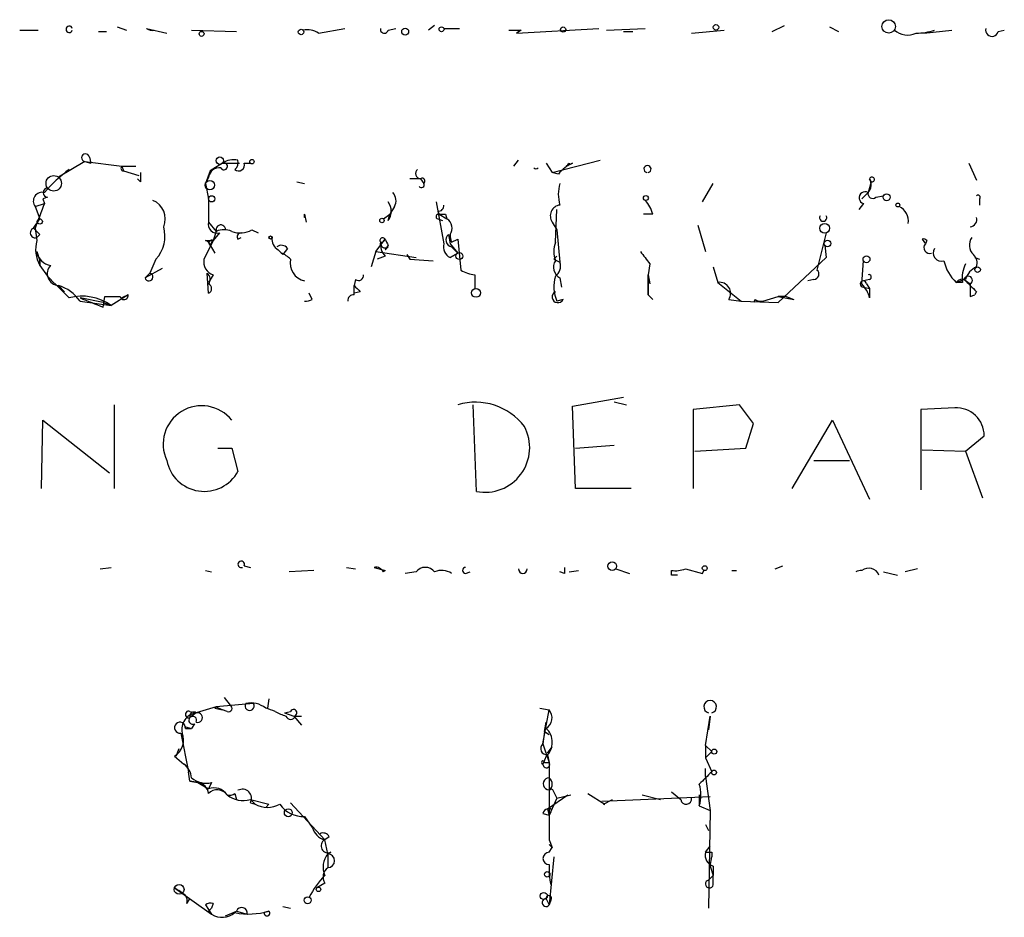
# Model space of a CAD drawing. Extents: x -21533 to 98113, y -115708 to 132237.
# Drawn here: x 281 to 334, y 131384 to 131433 of the extents above; entities that cross this region are included whole.
import ezdxf

# ---------------------------------------------------------------- set-up
doc = ezdxf.new("R2010")
doc.units = 0
doc.header["$MEASUREMENT"] = 0
doc.layers.add('MAIN', color=5, linetype='CONTINUOUS')

msp = doc.modelspace()

# ---------------------------------------------------------------- linework, layer by layer
at = {"layer": 'MAIN'}
for p, q in [((280.5007, 131432.8502), (281.5167, 131432.8502)), ((284.8187, 131432.7656), (285.242, 131432.7656)), ((285.8347, 131433.0196), (286.3427, 131432.8502)), ((287.4433, 131432.9349), (288.544, 131432.6809)), ((289.8987, 131432.8502), (292.354, 131432.7656)), ((296.8413, 131432.6809), (298.2807, 131432.9349)), ((300.6513, 131432.8502), (301.0747, 131432.9349)), ((303.1913, 131433.1042), (302.8527, 131432.8502)), ((303.6993, 131432.9349), (304.546, 131432.9349)), ((307.2553, 131432.8502), (307.9327, 131432.8502)), ((307.6787, 131432.6809), (312.166, 131432.9349)), ((307.9327, 131432.8502), (307.6787, 131432.6809)), ((312.5893, 131432.8502), (314.706, 131432.9349)), ((313.5207, 131432.7656), (314.0287, 131432.7656)), ((317.246, 131432.6809), (319.024, 131432.8502)), ((321.6487, 131432.7656), (322.326, 131433.1042)), ((324.7813, 131433.0196), (325.2893, 131432.7656)), ((329.946, 131432.6809), (331.47, 131432.8502)), ((334.01, 131432.7656), (334.3487, 131432.8502)), ((284.3107, 131425.9076), (284.3953, 131425.5689)), ((307.7633, 131425.7382), (307.5093, 131425.3996)), ((309.626, 131425.0609), (312.2507, 131425.7382)), ((284.0567, 131425.6536), (282.6173, 131424.8069)), ((284.0567, 131425.6536), (284.3953, 131425.5689)), ((284.0567, 131425.6536), (284.3953, 131425.5689)), ((284.0567, 131425.6536), (286.0887, 131425.3996)), ((286.0887, 131425.3996), (286.8507, 131425.3996)), ((286.0887, 131425.3996), (286.1733, 131425.1456)), ((291.592, 131425.5689), (290.9147, 131425.1456)), ((291.592, 131425.5689), (292.5233, 131425.5689)), ((309.2873, 131425.5689), (309.626, 131425.0609)), ((310.388, 131425.3996), (310.7267, 131425.5689)), ((310.5573, 131425.5689), (310.4727, 131425.3996)), ((332.4013, 131425.5689), (332.8247, 131424.6376)), ((286.1733, 131425.1456), (287.02, 131424.8916)), ((287.1047, 131424.5529), (286.9353, 131424.7222)), ((290.9147, 131425.1456), (290.6607, 131424.4682)), ((290.83, 131424.8069), (290.6607, 131424.4682)), ((302.4293, 131424.7222), (301.8367, 131424.7222)), ((302.4293, 131424.7222), (302.5987, 131424.4682)), ((309.9647, 131424.9762), (309.626, 131425.0609)), ((326.9827, 131424.7222), (327.0673, 131424.5529)), ((290.6607, 131424.4682), (290.83, 131423.6216)), ((295.656, 131424.5529), (296.0793, 131424.4682)), ((317.8387, 131423.4522), (318.4313, 131424.4682)), ((327.0673, 131424.5529), (326.898, 131423.9602)), ((282.0247, 131423.7062), (281.7707, 131423.6216)), ((281.7707, 131423.6216), (281.8553, 131423.3676)), ((290.83, 131423.6216), (290.83, 131422.3516)), ((326.898, 131423.9602), (326.5593, 131423.6216)), ((327.3213, 131423.7062), (327.7447, 131423.7909)), ((332.994, 131423.6216), (332.994, 131423.2829)), ((281.3473, 131423.1982), (281.8553, 131423.3676)), ((281.3473, 131423.1982), (281.6013, 131422.5209)), ((300.99, 131423.1982), (300.736, 131422.7749)), ((303.276, 131423.4522), (303.6993, 131421.1662)), ((326.644, 131423.3676), (326.39, 131423.0289)), ((281.2627, 131422.0129), (281.6013, 131422.5209)), ((296.0793, 131422.7749), (296.164, 131422.3516)), ((296.0793, 131422.6056), (296.0793, 131422.7749)), ((300.3973, 131422.5209), (300.736, 131422.7749)), ((300.6513, 131422.4362), (300.736, 131422.7749)), ((303.3607, 131422.9442), (303.4453, 131422.7749)), ((303.3607, 131422.5209), (303.6147, 131422.4362)), ((303.4453, 131422.7749), (303.8687, 131422.5209)), ((303.784, 131422.7749), (303.8687, 131422.5209)), ((309.7953, 131421.2509), (309.88, 131423.0289)), ((315.1293, 131422.7749), (314.6213, 131422.7749)), ((281.3473, 131422.0129), (281.432, 131421.3356)), ((290.83, 131422.3516), (291.2533, 131421.8436)), ((309.626, 131422.3516), (309.88, 131421.9282)), ((317.5847, 131422.1822), (318.008, 131420.7429)), ((281.6013, 131421.6742), (281.432, 131421.5049)), ((291.2533, 131421.8436), (291.084, 131421.3356)), ((291.4227, 131421.7589), (291.084, 131421.3356)), ((292.4387, 131421.4202), (292.608, 131421.5049)), ((293.2007, 131421.9282), (293.5393, 131421.7589)), ((303.9533, 131421.6742), (304.038, 131421.1662)), ((309.88, 131421.9282), (310.0493, 131420.1502)), ((324.612, 131421.7589), (324.104, 131419.7269)), ((290.6607, 131421.3356), (291.084, 131421.3356)), ((290.9147, 131421.0816), (291.084, 131421.3356)), ((290.9147, 131421.0816), (291.1687, 131420.6582)), ((295.148, 131420.9122), (294.894, 131420.5736)), ((299.974, 131420.7429), (300.482, 131421.4202)), ((300.6513, 131421.0816), (300.482, 131420.8276)), ((300.6513, 131420.9969), (300.482, 131420.8276)), ((304.038, 131421.1662), (304.4613, 131420.6582)), ((304.1227, 131421.2509), (304.4613, 131421.4202)), ((304.1227, 131420.9969), (304.4613, 131420.6582)), ((304.4613, 131421.4202), (304.6307, 131419.7269)), ((324.5273, 131421.0816), (324.612, 131420.4042)), ((329.8613, 131421.4202), (330.0307, 131421.1662)), ((329.8613, 131421.4202), (330.0307, 131421.1662)), ((330.1153, 131421.3356), (330.0307, 131421.1662)), ((281.432, 131420.7429), (281.6013, 131420.2349)), ((294.64, 131420.8276), (294.894, 131420.5736)), ((294.894, 131420.5736), (294.8093, 131420.6582)), ((299.974, 131420.7429), (299.72, 131419.8962)), ((299.974, 131420.7429), (302.1753, 131420.4042)), ((300.482, 131420.4889), (300.0587, 131420.3196)), ((301.6673, 131420.5736), (301.8367, 131420.3196)), ((301.6673, 131420.5736), (301.8367, 131420.3196)), ((304.4613, 131420.6582), (304.038, 131420.4042)), ((304.038, 131420.4042), (304.4613, 131420.6582)), ((309.7107, 131420.3196), (309.88, 131420.4889)), ((324.612, 131420.4042), (321.9873, 131417.9489)), ((332.74, 131420.4042), (332.994, 131420.3196)), ((281.6013, 131420.2349), (281.6013, 131419.9809)), ((281.6013, 131419.9809), (281.6013, 131420.2349)), ((281.6013, 131419.9809), (282.0247, 131419.3882)), ((287.9513, 131420.3196), (287.6127, 131419.5576)), ((301.8367, 131420.3196), (303.1067, 131420.2349)), ((309.7107, 131420.3196), (310.0493, 131420.1502)), ((314.96, 131420.0656), (314.8753, 131419.4729)), ((318.4313, 131419.8962), (318.6853, 131419.0496)), ((326.5593, 131418.9649), (326.644, 131420.2349)), ((288.29, 131419.8116), (287.3587, 131419.3036)), ((287.6127, 131419.5576), (287.3587, 131419.3036)), ((290.83, 131418.4569), (290.7453, 131419.5576)), ((291.084, 131419.4729), (290.83, 131419.0496)), ((305.3927, 131419.4729), (305.3927, 131418.7109)), ((310.0493, 131419.3036), (310.134, 131418.7956)), ((314.8753, 131419.4729), (314.96, 131418.9649)), ((314.8753, 131419.4729), (314.8753, 131418.3722)), ((314.8753, 131418.3722), (314.8753, 131419.4729)), ((282.6173, 131418.8802), (282.956, 131418.5416)), ((298.8733, 131419.2189), (298.7887, 131418.8802)), ((298.7887, 131418.3722), (298.7887, 131418.8802)), ((318.6853, 131419.0496), (319.9553, 131418.0336)), ((323.9347, 131419.2189), (323.596, 131419.1342)), ((326.9827, 131419.2189), (326.644, 131419.1342)), ((326.644, 131418.7956), (326.9827, 131418.7109)), ((326.8133, 131418.9649), (326.9827, 131418.7109)), ((331.724, 131419.0496), (332.1473, 131419.2189)), ((332.0627, 131419.0496), (331.724, 131419.0496)), ((332.1473, 131419.2189), (332.486, 131418.9649)), ((285.0727, 131417.9489), (283.8027, 131418.2029)), ((285.0727, 131417.6949), (285.1573, 131418.2876)), ((286.4273, 131418.3722), (285.496, 131417.7796)), ((286.4273, 131418.3722), (286.0887, 131418.2029)), ((296.5027, 131418.1182), (296.3333, 131418.4569)), ((299.1273, 131418.5416), (298.7887, 131418.4569)), ((314.8753, 131418.3722), (315.1293, 131418.1182)), ((321.1407, 131418.0336), (321.9873, 131418.2876)), ((321.9873, 131418.2876), (322.834, 131418.1182)), ((322.4107, 131418.2876), (321.9873, 131418.2876)), ((322.4107, 131418.2876), (322.834, 131418.1182)), ((322.4107, 131418.2876), (322.834, 131418.1182)), ((326.9827, 131418.7109), (326.9827, 131418.2029)), ((332.486, 131418.2876), (332.74, 131418.3722)), ((283.8027, 131418.0336), (285.496, 131417.7796)), ((285.0727, 131417.9489), (285.496, 131417.7796)), ((310.2187, 131418.1182), (309.88, 131418.0336)), ((319.278, 131418.1182), (319.9553, 131418.0336)), ((319.9553, 131418.0336), (321.9873, 131417.9489)), ((320.7173, 131418.1182), (320.6327, 131417.9489)), ((285.6653, 131412.3609), (285.6653, 131407.7889)), ((305.4773, 131407.6196), (305.308, 131412.3609)), ((310.7267, 131412.2762), (313.5207, 131412.7842)), ((310.896, 131407.7889), (310.7267, 131412.2762)), ((313.0127, 131412.5302), (313.69, 131412.3609)), ((319.8707, 131412.3609), (317.3307, 131412.1069)), ((320.6327, 131411.3449), (319.8707, 131412.3609)), ((317.3307, 131412.1069), (317.3307, 131407.7889)), ((331.6393, 131412.1916), (329.7767, 131412.1069)), ((329.7767, 131412.1069), (329.7767, 131407.7042)), ((281.686, 131407.7889), (281.7707, 131411.5142)), ((281.7707, 131411.5142), (285.4113, 131408.6356)), ((320.2093, 131409.9902), (320.6327, 131411.3449)), ((322.7493, 131407.7889), (324.9507, 131411.5142)), ((324.9507, 131411.5142), (326.9827, 131407.1962)), ((332.232, 131409.8209), (333.248, 131410.6676)), ((310.896, 131409.9902), (313.0127, 131410.1596)), ((291.338, 131409.9902), (292.1, 131409.9902)), ((292.1, 131409.9902), (292.4387, 131408.7202)), ((317.4153, 131409.8209), (320.2093, 131409.9902)), ((329.8613, 131409.9056), (332.232, 131409.8209)), ((332.232, 131409.8209), (333.1633, 131407.2809)), ((323.9347, 131409.3129), (325.882, 131409.3129)), ((313.944, 131407.7889), (310.896, 131407.7889)), ((284.9033, 131403.3862), (285.496, 131403.4709)), ((290.6607, 131403.3016), (290.9993, 131403.2169)), ((292.7773, 131403.5556), (293.116, 131403.4709)), ((296.5873, 131403.3016), (295.2327, 131403.2169)), ((298.3653, 131403.4709), (298.8733, 131403.3862)), ((299.8893, 131403.4709), (300.482, 131403.3016)), ((300.482, 131403.3016), (300.3973, 131403.2169)), ((302.1753, 131403.2169), (301.5827, 131403.1322)), ((304.8847, 131403.1322), (305.1387, 131403.2169)), ((310.3033, 131403.1322), (310.0493, 131403.2169)), ((310.5573, 131403.2169), (311.0653, 131403.3016)), ((313.0973, 131403.3862), (313.8593, 131403.1322)), ((316.1453, 131403.0476), (316.1453, 131403.3016)), ((316.9073, 131403.3862), (317.8387, 131403.1322)), ((317.8387, 131403.1322), (317.9233, 131403.3016)), ((319.4473, 131403.3016), (319.7013, 131403.3016)), ((321.818, 131403.3862), (322.2413, 131403.5556)), ((327.7447, 131403.2169), (328.5067, 131403.0476)), ((329.6073, 131403.3862), (328.93, 131403.2169)), ((291.6767, 131396.3589), (292.0153, 131395.9356)), ((294.132, 131396.2742), (294.0473, 131395.7662)), ((289.814, 131395.5969), (290.1527, 131395.5122)), ((291.2533, 131395.8509), (290.1527, 131395.5122)), ((291.1687, 131395.7662), (291.592, 131395.6816)), ((293.2853, 131396.0202), (291.2533, 131395.8509)), ((291.2533, 131395.8509), (291.592, 131395.6816)), ((291.846, 131395.5969), (291.592, 131395.6816)), ((294.9787, 131395.5122), (295.3173, 131395.5969)), ((294.9787, 131395.5122), (295.3173, 131395.5969)), ((308.9487, 131395.7662), (309.4567, 131395.6816)), ((309.118, 131393.8189), (309.4567, 131395.6816)), ((290.1527, 131395.5122), (289.814, 131395.2582)), ((294.9787, 131395.5122), (295.4867, 131395.3429)), ((294.9787, 131395.5122), (295.4867, 131395.3429)), ((295.4867, 131395.3429), (295.91, 131394.8349)), ((295.5713, 131395.3429), (295.91, 131395.3429)), ((318.008, 131393.7342), (318.262, 131395.3429)), ((318.262, 131395.3429), (318.1773, 131394.5809)), ((289.56, 131394.7502), (289.8987, 131394.6656)), ((289.56, 131394.6656), (289.8987, 131394.6656)), ((290.068, 131394.9196), (289.8987, 131394.6656)), ((309.2027, 131394.4962), (309.2873, 131395.0042)), ((289.306, 131394.4116), (289.7293, 131392.2949)), ((309.2027, 131394.4962), (309.118, 131393.8189)), ((309.2027, 131394.4962), (309.4567, 131394.3269)), ((289.052, 131393.1416), (289.2213, 131393.5649)), ((309.118, 131393.8189), (309.4567, 131392.8029)), ((309.372, 131393.3109), (309.626, 131393.6496)), ((318.008, 131393.7342), (318.3467, 131393.3956)), ((318.008, 131393.7342), (318.008, 131393.0569)), ((288.9673, 131393.1416), (289.4753, 131392.7182)), ((309.2873, 131393.1416), (309.118, 131392.7182)), ((309.372, 131393.2262), (309.4567, 131392.8029)), ((318.3467, 131393.3956), (318.008, 131393.0569)), ((318.008, 131393.0569), (318.3467, 131392.2949)), ((309.2027, 131392.8029), (309.4567, 131392.8029)), ((318.008, 131392.0409), (318.008, 131392.4642)), ((289.814, 131391.7869), (289.7293, 131392.2949)), ((318.008, 131392.0409), (318.262, 131390.1782)), ((290.2373, 131391.7022), (289.814, 131391.7869)), ((289.814, 131391.7869), (290.2373, 131391.7022)), ((290.2373, 131391.7022), (290.83, 131391.3636)), ((290.9993, 131391.7022), (290.83, 131391.3636)), ((309.626, 131391.3636), (309.88, 131390.8556)), ((292.2693, 131391.1096), (292.354, 131390.7709)), ((293.116, 131390.7709), (294.132, 131390.5169)), ((293.116, 131390.7709), (293.37, 131390.5169)), ((293.116, 131390.7709), (293.37, 131390.5169)), ((309.372, 131390.2629), (310.4727, 131391.0249)), ((309.88, 131390.8556), (309.4567, 131389.9242)), ((309.88, 131390.8556), (310.642, 131391.0249)), ((311.5733, 131391.1096), (312.5047, 131390.5169)), ((312.3353, 131390.6862), (318.262, 131390.9402)), ((312.42, 131390.5169), (312.928, 131390.7709)), ((314.5367, 131391.0249), (315.5527, 131390.7709)), ((316.1453, 131391.1942), (316.6533, 131390.7709)), ((317.6693, 131391.0249), (317.6693, 131390.4322)), ((293.116, 131390.6016), (293.37, 131390.5169)), ((294.132, 131390.5169), (293.9627, 131390.3476)), ((295.3173, 131390.6016), (297.18, 131388.5696)), ((309.372, 131390.2629), (309.4567, 131389.9242)), ((317.6693, 131390.4322), (318.262, 131390.1782)), ((296.0793, 131389.8396), (296.5027, 131389.2469)), ((309.118, 131390.0089), (309.4567, 131389.9242)), ((309.5413, 131390.0936), (309.4567, 131389.9242)), ((318.262, 131390.1782), (318.1773, 131384.8442)), ((318.008, 131389.4162), (318.1773, 131389.0776)), ((318.008, 131389.4162), (318.1773, 131389.0776)), ((297.434, 131388.7389), (297.18, 131388.5696)), ((297.3493, 131387.8076), (297.18, 131388.5696)), ((309.4567, 131388.5696), (309.626, 131388.1462)), ((309.4567, 131388.3156), (309.626, 131388.1462)), ((309.4567, 131388.3156), (309.626, 131388.1462)), ((309.4567, 131387.8922), (309.626, 131388.1462)), ((318.008, 131387.8922), (318.262, 131388.2309)), ((297.5187, 131387.8922), (297.3493, 131387.8076)), ((297.3493, 131387.8076), (297.3493, 131387.0456)), ((309.7107, 131387.6382), (309.4567, 131385.0136)), ((318.262, 131387.1302), (318.3467, 131387.6382)), ((318.3467, 131387.8922), (318.3467, 131387.6382)), ((318.262, 131387.1302), (318.4313, 131386.6222)), ((318.4313, 131387.1302), (318.4313, 131386.6222)), ((318.1773, 131386.3682), (318.4313, 131386.6222)), ((318.4313, 131386.1142), (318.4313, 131386.6222)), ((288.9673, 131385.9449), (290.9993, 131384.5056)), ((297.18, 131386.1989), (296.7567, 131385.9449)), ((289.6447, 131385.0982), (289.814, 131385.3522)), ((309.2873, 131385.3522), (309.4567, 131385.0136)), ((290.6607, 131385.0136), (290.9993, 131384.5056)), ((291.084, 131385.0982), (290.9993, 131384.8442)), ((294.894, 131384.9289), (295.3173, 131384.8442)), ((309.5413, 131385.2676), (309.4567, 131385.0136)), ((290.83, 131384.6749), (290.9993, 131384.5056)), ((291.7613, 131384.4209), (292.354, 131384.6749)), ((292.354, 131384.6749), (292.9467, 131384.5056)), ((294.132, 131384.6749), (293.878, 131384.5902))]:
    msp.add_line(p, q, dxfattribs=at)
for centre, radius in [((328.0268, 131433.0478), 0.3679), ((290.4489, 131432.6386), 0.1338), ((295.8888, 131432.7444), 0.1496), ((301.5826, 131432.7656), 0.1893), ((303.5723, 131432.8926), 0.1338), ((310.2186, 131432.8785), 0.1411), ((318.5794, 131432.9984), 0.1496), ((291.4468, 131425.708), 0.201), ((293.2006, 131425.6536), 0.1197), ((282.3633, 131424.4683), 0.4233), ((290.9005, 131424.3695), 0.2594), ((290.9993, 131423.6216), 0.1693), ((314.7483, 131423.664), 0.1338), ((327.914, 131423.7063), 0.1893), ((328.5278, 131423.2829), 0.1058), ((281.6013, 131422.3798), 0.1411), ((300.3126, 131422.4363), 0.1197), ((324.5273, 131422.013), 0.2677), ((294.2166, 131421.5049), 0.0846), ((324.6825, 131421.1804), 0.1839), ((304.5459, 131420.4889), 0.1893), ((326.8133, 131420.3196), 0.1893), ((332.8881, 131419.7481), 0.1496), ((305.4561, 131418.4781), 0.2413), ((312.9068, 131403.5344), 0.2413), ((317.9656, 131403.4286), 0.1338), ((318.4877, 131393.3956), 0.1411), ((318.4736, 131392.2526), 0.1338), ((295.1903, 131390.0513), 0.2158), ((309.3508, 131386.6858), 0.1496), ((289.2213, 131385.8603), 0.2677), ((296.8413, 131385.8603), 0.1197), ((296.2486, 131385.2676), 0.1893), ((309.1603, 131385.5004), 0.1951)]:
    msp.add_circle(centre, radius, dxfattribs=at)
for centre, radius, start, end in [((283.2105, 131432.8926), 0.174, 14.06819, 345.89988), ((287.7397, 131433.3162), 0.483, 232.14062, 285.24471), ((296.2065, 131431.7077), 1.162, 56.88435, 100.50243), ((300.4397, 131432.8925), 0.2159, 168.67445, 348.69527), ((329.057, 131433.6547), 1.0794, 228.18441, 295.55851), ((329.5229, 131435.8131), 3.1322, 269.99634, 288.92375), ((333.6713, 131432.8502), 0.349, 165.95579, 345.9757), ((284.099, 131425.8653), 0.2159, 11.29952, 258.70048), ((292.2269, 131424.5956), 1.1621, 79.49847, 123.11709), ((291.9729, 131425.6113), 0.4828, 307.87394, 15.23951), ((288.2504, 131418.4961), 8.4115, 126.81445, 139.48877), ((286.1822, 131425.2897), 0.1443, 130.39025, 266.46575), ((291.4227, 131424.7222), 0.5987, 81.87666, 171.86719), ((291.6767, 131425.3995), 0.1894, 206.53799, 116.56505), ((292.481, 131425.463), 0.3147, 227.71774, 19.6673), ((292.9467, 131510.2188), 84.6501, 269.885341, 270.114592), ((302.4355, 131425.0065), 0.2843, 128.11535, 268.75069), ((308.737, 131425.4235), 0.1671, 220.53435, 319.46565), ((311.5301, 131423.7498), 1.9886, 113.82851, 141.92336), ((268.1477, 131467.8092), 59.8566, 314.885409, 315.114592), ((314.833, 131425.2514), 0.1951, 282.51925, 257.48075), ((414.1046, 131424.8069), 127.0002, 179.885409, 180.114592), ((302.514, 131424.5952), 0.1527, 303.70048, 123.70048), ((326.4321, 131424.3977), 0.6391, 316.8006, 30.51327), ((327.1097, 131424.6799), 0.1339, 251.53799, 161.57859), ((282.0459, 131423.9602), 0.2549, 94.77111, 265.22889), ((302.4717, 131424.3836), 0.1526, 213.70048, 33.66924), ((311.9122, 131423.8755), 1.9549, 162.35102, 197.64619), ((281.7283, 131423.4945), 0.4827, 74.74592, 217.87186), ((300.458, 131423.5248), 0.6242, 328.45383, 44.22762), ((326.7339, 131423.6798), 0.3249, 59.66232, 253.9359), ((327.152, 131423.9038), 0.2602, 167.48075, 310.58935), ((332.9093, 131423.7062), 0.1197, 315.03384, 134.96616), ((620.2705, 131295.6924), 361.6985, 159.329821, 159.559008), ((287.3586, 131422.5209), 1.1007, 337.38374, 67.37693), ((299.9953, 131422.9442), 0.8297, 322.24615, 37.75385), ((303.403, 131423.2405), 0.2993, 261.87531, 8.14364), ((310.117, 131422.6903), 0.5965, 96.51735, 214.59856), ((313.5039, 131422.3705), 1.675, 13.97153, 44.13646), ((328.2467, 131422.406), 0.8639, 350.73394, 66.49139), ((296.2484, 131422.6902), 0.1891, 153.3943, 206.5786), ((303.403, 131422.6479), 0.1339, 71.57859, 251.57859), ((303.6147, 131507.4248), 84.6501, 269.885341, 270.114592), ((303.5493, 131422.0168), 0.5968, 324.96787, 57.64147), ((324.4426, 131422.5892), 0.1971, 149.18079, 30.80433), ((332.4648, 131422.4787), 0.3816, 273.18399, 19.42255), ((281.3473, 131421.7589), 0.2677, 108.42141, 288.44172), ((366.1194, 131506.506), 119.7487, 224.876984, 225.106133), ((286.5632, 131421.5896), 1.8814, 317.54399, 15.66512), ((291.2957, 131422.2246), 0.4827, 164.74592, 285.25408), ((291.4995, 131421.9327), 0.2618, 359.01526, 199.89524), ((291.6766, 131420.8266), 1.1016, 67.39694, 112.59826), ((292.5657, 131422.9868), 1.2344, 247.83572, 300.95739), ((292.608, 131421.5472), 0.2117, 90, 216.87531), ((294.9786, 131421.4203), 0.6826, 172.88019, 240.26137), ((300.355, 131421.3356), 0.1527, 33.66924, 213.70048), ((304.1903, 131421.3737), 0.3827, 128.26233, 259.82902), ((304.9275, 131421.6321), 0.8905, 177.29022, 205.34495), ((333.1523, 131421.0882), 0.7154, 144.37947, 225.99674), ((283.2099, 131420.8699), 1.8379, 165.32181, 208.92743), ((544.8298, 131293.8277), 283.981, 153.320357, 153.54954), ((290.6182, 131421.0391), 0.2995, 8.15715, 81.84285), ((290.9993, 131421.2086), 0.1527, 56.29952, 236.33076), ((294.8093, 131420.6582), 0.4234, 36.86719, 126.86719), ((300.4819, 131421.1944), 0.2601, 167.45447, 310.6204), ((301.2013, 131421.152), 0.9783, 174.19791, 222.67198), ((300.2713, 131421.4611), 0.2146, 258.36021, 349.01466), ((385.2066, 131463.5709), 94.6305, 206.45046, 206.67967), ((304.3449, 131420.9969), 0.6674, 165.30581, 242.62488), ((311.2782, 131420.7429), 1.5675, 161.08998, 198.91002), ((329.925, 131421.1878), 0.241, 37.83536, 105.32811), ((330.2635, 131420.9545), 0.3147, 137.71774, 289.65015), ((330.9056, 131420.6582), 0.4462, 145.30566, 288.43495), ((282.321, 131420.8699), 0.898, 188.1301, 261.8699), ((294.1327, 131419.0927), 1.7055, 46.00492, 66.62628), ((484.0149, 131547.3921), 211.6403, 216.756633, 216.985837), ((332.2316, 131420.1078), 0.6297, 340.36515, 47.70978), ((282.6582, 131419.5277), 0.6487, 135.68697, 266.38566), ((291.3021, 131420.1795), 0.7395, 169.07906, 252.84657), ((296.2944, 131420.1101), 0.9993, 167.89844, 257.57007), ((310.3398, 131419.8831), 0.6483, 147.13361, 243.37566), ((309.4142, 131419.9386), 0.6694, 304.69894, 18.42683), ((333.1637, 131420.6584), 2.1589, 191.31253, 228.17494), ((333.6712, 131419.3037), 1.6284, 152.10364, 188.97702), ((333.2613, 131418.9161), 1.0729, 114.01129, 163.60714), ((578.9421, 131715.1203), 419.0673, 224.885409, 225.114592), ((287.5705, 131419.3458), 0.216, 191.26831, 78.73169), ((290.5184, 131419.2228), 0.4044, 320.38668, 55.8738), ((299.0427, 131419.4165), 0.2602, 229.39393, 12.51925), ((305.4776, 131420.9975), 1.527, 236.31514, 266.81268), ((311.623, 131418.8225), 1.9132, 162.80194, 204.352), ((323.9286, 131419.5031), 0.2843, 271.22959, 51.91294), ((326.9403, 131419.3459), 0.1339, 288.46201, 108.42141), ((332.3711, 131419.1645), 0.2303, 299.92694, 166.33784), ((281.9403, 131416.6791), 2.3029, 36.02792, 72.90349), ((290.7241, 131418.7109), 0.2752, 292.63268, 67.36732), ((383.6079, 131503.3608), 119.7133, 224.885409, 225.114592), ((318.782, 131418.4569), 0.6005, 325.67228, 99.26626), ((326.644, 131418.9649), 0.1693, 0, 270), ((325.3561, 131417.7977), 1.6763, 13.98816, 44.1299), ((332.1051, 131418.7529), 0.483, 74.76673, 142.09796), ((501.8234, 131588.2426), 239.4974, 224.889638, 225.118804), ((501.7859, 131418.6262), 169.3002, 179.885375, 180.114592), ((283.9142, 131415.6215), 2.6757, 53.76009, 105.25887), ((411.4376, 131735.4486), 341.9583, 248.083996, 248.313179), ((285.5807, 131629.9374), 211.6502, 269.885381, 270.114592), ((286.2157, 131418.3298), 0.2159, 191.27349, 11.33076), ((298.7463, 131418.0759), 0.2993, 81.85636, 188.12469), ((309.9345, 131418.2574), 0.3165, 116.09542, 333.90458), ((333.8878, 131417.9042), 1.2395, 149.05448, 157.81748), ((296.1639, 131418.7119), 0.6836, 262.89058, 299.71161), ((321.0136, 131418.4991), 0.4825, 232.12085, 285.27178), ((290.453, 131410.2019), 2.1058, 38.54721, 204.97087), ((305.4218, 131409.1271), 3.3734, 37.39099, 106.54242), ((331.7264, 131410.6725), 1.5216, 359.81549, 93.28155), ((305.9451, 131410.021), 2.4465, 258.97666, 28.16038), ((290.5983, 131409.7191), 2.094, 191.18491, 331.50855), ((292.6164, 131403.6317), 0.178, 334.68751, 295.38446), ((299.9741, 131403.0055), 0.4731, 26.54339, 100.32651), ((300.5456, 131403.1533), 0.1614, 113.21258, 156.78742), ((302.6833, 131402.8359), 0.635, 36.8699, 143.1301), ((303.5873, 131402.4078), 0.9008, 53.5321, 116.07864), ((304.8847, 131403.3015), 0.1694, 90, 270), ((308.0174, 131403.3862), 0.2434, 180, 0), ((395.0032, 131403.3015), 84.7001, 179.885408, 180.114524), ((316.3571, 131404.868), 1.5807, 262.29948, 290.37022), ((326.5594, 131402.5822), 0.7194, 90.00796, 118.08607), ((326.9297, 131402.8252), 0.6035, 21.6251, 127.86499), ((316.3146, 131318.3477), 84.7001, 89.885408, 90.114524), ((318.262, 131395.8456), 0.344, 284.25439, 255.74561), ((289.7435, 131395.4276), 0.1835, 67.39215, 292.59584), ((290.9984, 131396.0209), 0.3064, 303.76787, 326.29956), ((291.9306, 131395.7663), 0.1893, 243.46201, 63.42141), ((293.0736, 131395.8932), 0.2469, 149.02828, 30.95978), ((293.1583, 131394.7923), 1.2631, 50.44474, 103.56648), ((292.2754, 131389.8564), 6.146, 69.07199, 74.06549), ((295.6549, 131397.5413), 2.2766, 238.65729, 254.93824), ((295.4767, 131395.5197), 0.1771, 273.23726, 154.15834), ((308.9365, 131395.2462), 0.6783, 301.14048, 39.92885), ((290.2719, 131394.6156), 0.9045, 97.57288, 193.0345), ((289.9653, 131395.1071), 0.2138, 331.22913, 298.71099), ((290.0151, 131395.3428), 0.2182, 50.91378, 202.81582), ((290.2267, 131395.2582), 0.2646, 253.75712, 106.24288), ((295.3173, 131395.4275), 0.2677, 198.42141, 341.57859), ((289.2637, 131394.7079), 0.2993, 351.87531, 278.12469), ((308.61, 131393.9036), 1.0195, 311.63214, 48.36786), ((288.4171, 131394.0306), 1.0455, 301.75327, 21.37195), ((309.3259, 131393.5572), 0.3342, 128.46437, 277.92886), ((288.8561, 131391.8755), 1.0457, 4.42602, 53.69226), ((309.118, 131392.8029), 0.0847, 0, 270), ((309.3034, 131392.6964), 0.1867, 173.29375, 34.78834), ((1367.8058, 131390.6862), 1058.3512, 179.8854085, 180.1145861), ((290.703, 131392.9298), 1.2629, 230.43957, 283.56967), ((309.452, 131391.6344), 0.3218, 89.16323, 302.72239), ((309.2011, 131391.6176), 0.4242, 307.04003, 52.95183), ((487.3204, 131222.6189), 239.462, 134.881179, 135.110379), ((290.1527, 131391.0249), 0.6826, 7.12814, 82.88019), ((291.1262, 131390.5591), 0.8573, 32.90788, 110.21265), ((291.3022, 131390.6372), 0.6679, 35.48682, 134.98787), ((292.6785, 131390.8414), 0.4989, 331.27222, 118.72778), ((315.6379, 131391.0249), 2.1161, 343.73438, 16.26562), ((291.9729, 131391.4906), 0.4827, 254.75737, 307.88123), ((292.735, 131392.1679), 1.448, 232.12502, 285.25512), ((316.9497, 131390.8133), 0.2993, 188.14093, 8.12469), ((294.0474, 131391.7655), 1.4205, 241.51895, 298.47751), ((296.0368, 131391.4479), 1.6088, 215.35759, 271.51371), ((309.4145, 131389.9664), 0.2995, 98.15715, 171.84285), ((309.4566, 131390.1782), 0.1197, 315.03384, 134.96616), ((312.4624, 131390.7336), 0.2208, 258.92924, 281.04529), ((297.4764, 131389.5433), 1.0178, 196.93056, 253.06944), ((297.0954, 131388.5697), 0.3785, 26.55151, 116.58536), ((297.3682, 131388.2403), 0.3793, 119.74863, 293.3811), ((298.291, 131387.0683), 1.1972, 141.86562, 201.87695), ((297.3493, 131387.4265), 0.3755, 270, 90), ((309.4567, 131387.5535), 0.3386, 90, 270), ((318.6188, 131387.7329), 0.6312, 165.38256, 252.71908), ((318.1774, 131472.5921), 84.7001, 269.885409, 270.114524), ((297.7304, 131386.5291), 0.6419, 126.4218, 210.96069), ((313.3531, 131386.9608), 3.9047, 176.26879, 192.52212), ((301.0875, 131382.9359), 5.3719, 136.6685, 152.25288), ((285.456, 131380.4019), 6.5616, 51.28401, 57.64715), ((318.2196, 131386.1565), 0.2159, 101.29952, 348.70048), ((289.1787, 131385.2252), 0.483, 344.75529, 37.85938), ((309.2873, 131385.1405), 0.2117, 90, 323.16259), ((309.4355, 131385.3734), 0.1497, 315, 188.14093), ((290.9569, 131384.633), 0.4823, 74.71883, 127.89166), ((333.2646, 131342.4096), 59.892, 134.885476, 135.114524), ((292.6433, 131384.5655), 0.3093, 348.83177, 159.28568), ((291.5771, 131385.406), 1.0698, 237.31111, 310.31435), ((293.032, 131388.3414), 3.828, 258.50719, 286.69996), ((294.0286, 131384.5617), 0.1533, 169.2839, 47.59056)]:
    msp.add_arc(centre, radius, start, end, dxfattribs=at)

doc.saveas('drawing.dxf')
